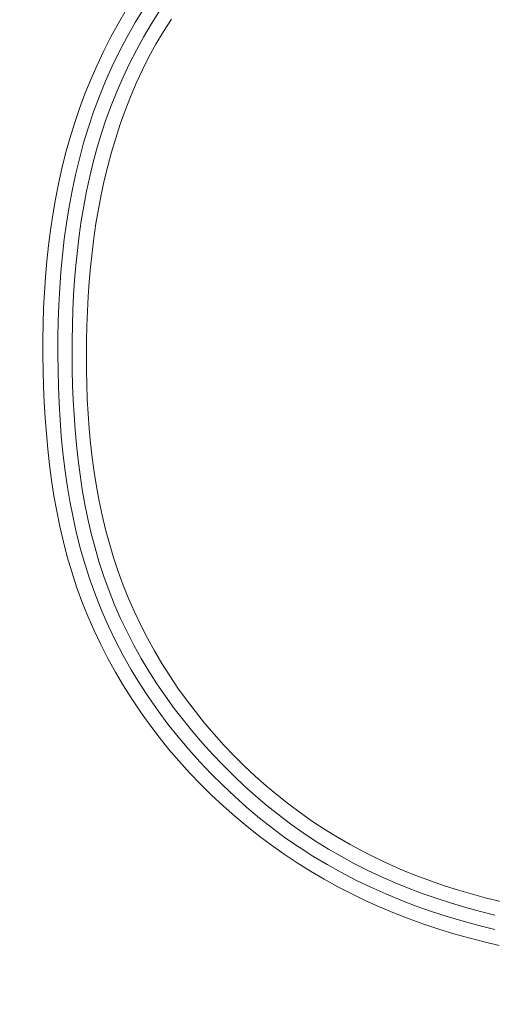
# Model space of a CAD drawing. Units: inches. Extents: x -203 to 206, y 0 to 225.
# Drawn here: x -152 to -151, y 10 to 11 of the extents above; entities that cross this region are included whole.
import ezdxf

# ---------------------------------------------------------------- set-up
doc = ezdxf.new("R2010")
doc.units = ezdxf.units.IN
doc.header["$MEASUREMENT"] = 0
doc.header["$PDMODE"] = 2
doc.header["$PDSIZE"] = 0.03
doc.layers.add('Unnamed [1]', color=7, linetype='Continuous', lineweight=0)
doc.styles.add('CK_TEXT_STYLE_0009', font='times.ttf', dxfattribs={"width": 0.75, "height": 4})
doc.styles.add('CK_TEXT_STYLE_0010', font='txt', dxfattribs={"width": 0.75, "height": 4})
doc.dimstyles.new('KEYCREATOR_DIMSTYLE', dxfattribs={"dimtxt": 4, "dimasz": 4, "dimexe": 1, "dimexo": 1, "dimgap": 1, "dimtad": 0, "dimtih": 1, "dimtoh": 1, "dimdec": 3, "dimzin": 4, "dimdsep": 46, "dimlunit": 3, "dimtxsty": 'CK_TEXT_STYLE_0009', "dimsah": 1, "dimcen": 0, "dimadec": 0, "dimazin": 0, "dimtfac": 1, "dimtdec": 3, "dimtofl": 0, "dimtmove": 0, "dimatfit": 3, "dimfxl": 1, "dimtolj": 1, "dimtzin": 0, "dimarcsym": 0})

# ---------------------------------------------------------------- blocks, each defined once
blk = doc.blocks.new('*D3')
at = {"layer": 'Defpoints', "color": 0}
for p in [(-164.1189, 99.6033), (-127.2728, 0), (-107.2667, 0)]:
    blk.add_point(p, dxfattribs=at)
at = {"layer": 'Unnamed [1]', "color": 18, "lineweight": -2, "true_color": 0x000000}
for p, q in [((-163.1189, 99.6033), (-106.2667, 99.6033)), ((-107.2667, 95.6033), (-107.2667, 54.669)), ((-107.2667, 4), (-107.2667, 42.1809)), ((-126.2728, 0), (-106.2667, 0))]:
    blk.add_line(p, q, dxfattribs=at)
at = {"layer": 'Unnamed [1]', "color": 18, "true_color": 0x000000}
for points in [[(-106.6001, 95.6033), (-107.9334, 95.6033), (-107.2667, 99.6033)], [(-107.9334, 4), (-106.6001, 4), (-107.2667, 0)]]:
    blk.add_solid(points, dxfattribs=at)
at = {"layer": 'Unnamed [1]', "color": 18, "lineweight": 0, "true_color": 0x000000, "insert": (-107.2667, 48.425), "char_height": 4, "attachment_point": 5, "line_spacing_factor": 0.96, "style": 'CK_TEXT_STYLE_0010'}
blk.add_mtext('\\A1;101"\\P{OAH}', dxfattribs=at)

msp = doc.modelspace()

# ---------------------------------------------------------------- linework, layer by layer
at = {"layer": 'Unnamed [1]', "color": 18, "linetype": 'Continuous', "lineweight": 0}
for points in [[(-151.9712709, 11.2269252), (-151.9842871, 11.2046351), (-151.9966565, 11.1819797), (-152.0083699, 11.1589769), (-152.0194178, 11.135645), (-152.0297908, 11.112002), (-152.0394796, 11.0880661), (-152.0484749, 11.0638553), (-152.0567672, 11.0393878), (-152.0643472, 11.0146817), (-152.0712343, 10.9897838), (-152.0774679, 10.9647369), (-152.0830684, 10.9395534), (-152.088056, 10.9142457), (-152.0924513, 10.8888259), (-152.0962745, 10.8633064), (-152.0995462, 10.8376995), (-152.1022865, 10.8120176), (-152.1045161, 10.7862729), (-152.1062551, 10.7604778), (-152.1075241, 10.7346445), (-152.1083434, 10.7087855), (-152.1087333, 10.6829129), (-152.1087143, 10.6570391), (-152.1083068, 10.6311765), (-152.1075502, 10.6053118), (-152.1064468, 10.5794366), (-152.1049611, 10.5535695), (-152.1030577, 10.5277295), (-152.100701, 10.5019354), (-152.0978557, 10.4762061), (-152.0944863, 10.4505605), (-152.0905572, 10.4250174), (-152.0860332, 10.3995957), (-152.0808786, 10.3743142), (-152.0750581, 10.3491919), (-152.0685361, 10.3242476), (-152.0612772, 10.2995001), (-152.053246, 10.2749683), (-152.0444071, 10.2506712), (-152.0347793, 10.2266557), (-152.0244169, 10.2029658), (-152.0133373, 10.1796159), (-152.0015577, 10.1566203), (-151.9890954, 10.1339933), (-151.9759677, 10.1117492), (-151.962192, 10.0899022), (-151.9477855, 10.0684668), (-151.9327656, 10.0474572), (-151.9171495, 10.0268877), (-151.9009545, 10.0067726), (-151.884198, 9.9871263), (-151.8668973, 9.967963), (-151.8490696, 9.949297), (-151.8307323, 9.9311427), (-151.8119023, 9.9135135), (-151.7925952, 9.8964192), (-151.7728264, 9.8798688), (-151.7526109, 9.8638713), (-151.7319642, 9.8484357), (-151.7109014, 9.8335709), (-151.6894378, 9.819286), (-151.6675887, 9.8055899), (-151.6453693, 9.7924916), (-151.6227949, 9.7800001), (-151.5998808, 9.7681244), (-151.5766422, 9.7568734), (-151.5530943, 9.7462561), (-151.5292524, 9.7362815), (-151.5051318, 9.7269586), (-151.4807846, 9.7182574), (-151.4562602, 9.7101305), (-151.4315701, 9.7025607), (-151.4067257, 9.6955309), (-151.3817385, 9.6890241), (-151.3566199, 9.6830231)], [(-151.9423646, 11.2288015), (-151.9565918, 11.2057932), (-151.970038, 11.182317), (-151.9826713, 11.1583801), (-151.9944905, 11.1340155), (-152.005502, 11.1092627), (-152.0157124, 11.0841613), (-152.0251281, 11.058751), (-152.0337555, 11.0330713), (-152.0416012, 11.0071617), (-152.0486755, 10.9810581), (-152.0550046, 10.9547806), (-152.0606187, 10.9283458), (-152.0655479, 10.90177), (-152.0698223, 10.8750697), (-152.073472, 10.8482612), (-152.0765273, 10.821361), (-152.0790181, 10.7943855), (-152.0809746, 10.7673511), (-152.082427, 10.7402743), (-152.0834054, 10.7131714), (-152.0839399, 10.6860589), (-152.0840607, 10.6589532), (-152.0837979, 10.6318707), (-152.0831449, 10.6047885), (-152.0820518, 10.5776885), (-152.080483, 10.5505946), (-152.0784032, 10.5235305), (-152.075777, 10.4965202), (-152.072569, 10.4695873), (-152.0687438, 10.4427558), (-152.0642659, 10.4160493), (-152.0591002, 10.3894918), (-152.053211, 10.3631071), (-152.046563, 10.3369189), (-152.0391209, 10.3109511), (-152.0308492, 10.2852274), (-152.0217125, 10.2597718), (-152.0116941, 10.2346433), (-152.0008173, 10.2098944), (-151.989107, 10.1855384), (-151.9765884, 10.161589), (-151.9632863, 10.1380596), (-151.9492259, 10.1149638), (-151.934432, 10.092315), (-151.9189297, 10.0701268), (-151.902744, 10.0484127), (-151.8858998, 10.0271862), (-151.8684222, 10.0064608), (-151.8503362, 9.9862501), (-151.8316667, 9.9665675), (-151.8124387, 9.9474265), (-151.7926772, 9.9288407), (-151.7724073, 9.9108236), (-151.7516539, 9.8933887), (-151.7304284, 9.8765675), (-151.7086759, 9.8604739), (-151.6864127, 9.8451202), (-151.6636691, 9.8305001), (-151.6404753, 9.8166071), (-151.6168615, 9.8034347), (-151.5928578, 9.7909765), (-151.5684946, 9.7792261), (-151.5438019, 9.7681771), (-151.5188101, 9.757823), (-151.4935493, 9.7481574), (-151.4680475, 9.7391709), (-151.4423243, 9.7308424), (-151.416397, 9.7231477), (-151.390283, 9.7160628), (-151.3639995, 9.7095635)], [(-151.9172174, 11.2238594), (-151.9303411, 11.202938), (-151.9428459, 11.1816382), (-151.9547208, 11.1599758), (-151.9659549, 11.1379667), (-151.9765372, 11.115627), (-151.9864568, 11.0929724), (-151.9957027, 11.070019), (-152.0042641, 11.0467825), (-152.01213, 11.023279), (-152.0192893, 10.9995243), (-152.0257626, 10.9755853), (-152.0315938, 10.9515253), (-152.0368079, 10.9273548), (-152.0414298, 10.903084), (-152.0454843, 10.8787234), (-152.0489962, 10.8542834), (-152.0519905, 10.8297744), (-152.0544919, 10.8052068), (-152.0565253, 10.780591), (-152.0581156, 10.7559373), (-152.0592877, 10.7312562), (-152.0600663, 10.7065581), (-152.0604764, 10.6818533), (-152.0605428, 10.6571524), (-152.0602903, 10.6324655), (-152.0597141, 10.6077741), (-152.0587729, 10.5830642), (-152.0574367, 10.558354), (-152.055676, 10.5336616), (-152.0534609, 10.5090051), (-152.0507616, 10.4844026), (-152.0475483, 10.4598721), (-152.0437914, 10.4354318), (-152.039461, 10.4110998), (-152.0345273, 10.3868941), (-152.0289607, 10.3628328), (-152.0227312, 10.3389341), (-152.0158092, 10.315216), (-152.0081648, 10.2916966), (-151.9997683, 10.268394), (-151.9906064, 10.2453771), (-151.9807003, 10.2227079), (-151.9700721, 10.200394), (-151.9587439, 10.1784432), (-151.9467377, 10.156863), (-151.9340757, 10.1356612), (-151.92078, 10.1148454), (-151.9068726, 10.0944233), (-151.8923757, 10.0744025), (-151.8773113, 10.0547908), (-151.8617016, 10.0355957), (-151.8455686, 10.016825), (-151.8289344, 9.9984863), (-151.8118211, 9.9805873), (-151.7942509, 9.9631357), (-151.7762426, 9.9461423), (-151.7578025, 9.929631), (-151.7389338, 9.9136287), (-151.7196394, 9.8981625), (-151.6999226, 9.8832594), (-151.6797864, 9.8689465), (-151.6592339, 9.8552506), (-151.6382688, 9.8421982), (-151.6169073, 9.8297976), (-151.5951786, 9.8180397), (-151.5731119, 9.8069143), (-151.5507368, 9.7964113), (-151.5280829, 9.7865208), (-151.5051796, 9.7772327), (-151.4820565, 9.7685369), (-151.4587401, 9.7604218), (-151.4352457, 9.7528694), (-151.4115856, 9.7458602), (-151.3877722, 9.7393745), (-151.3638178, 9.7333928)], [(-151.8970371, 11.21109), (-151.9100402, 11.1908248), (-151.9223609, 11.170145), (-151.9339591, 11.1490435), (-151.9448238, 11.1275347), (-151.9549727, 11.1056551), (-151.9644245, 11.0834418), (-151.9731983, 11.0609322), (-151.9813129, 11.0381634), (-151.9887873, 11.0151727), (-151.9956403, 10.9919973), (-152.001891, 10.9686703), (-152.0075586, 10.9452074), (-152.0126625, 10.92162), (-152.0172221, 10.8979196), (-152.0212566, 10.8741177), (-152.0247855, 10.8502259), (-152.027828, 10.8262555), (-152.0304036, 10.8022181), (-152.0325315, 10.7781251), (-152.0342312, 10.753988), (-152.0355219, 10.7298182), (-152.0364231, 10.7056274), (-152.036954, 10.6814269), (-152.037134, 10.6572282), (-152.0369825, 10.6330428), (-152.036477, 10.6088532), (-152.0355669, 10.5846478), (-152.0342295, 10.5604467), (-152.0324419, 10.5362701), (-152.0301813, 10.5121381), (-152.027425, 10.4880708), (-152.0241502, 10.4640884), (-152.0203341, 10.440211), (-152.015954, 10.4164588), (-152.0109869, 10.3928519), (-152.0054102, 10.3694104), (-151.9992011, 10.3461546), (-151.9923367, 10.3231044), (-151.9847943, 10.3002802), (-151.9765511, 10.2777019), (-151.9675912, 10.2553889), (-151.9579261, 10.233357), (-151.9475742, 10.2116209), (-151.9365538, 10.1901955), (-151.9248833, 10.1690957), (-151.912581, 10.1483364), (-151.8996655, 10.1279324), (-151.8861549, 10.1078985), (-151.8720677, 10.0882497), (-151.8574223, 10.0690007), (-151.8422371, 10.0501665), (-151.8265304, 10.0317619), (-151.8103205, 10.0138017), (-151.7936259, 9.9963008), (-151.7764649, 9.9792741), (-151.758856, 9.9627364), (-151.7408174, 9.9467026), (-151.7223675, 9.9311875), (-151.7035201, 9.916206), (-151.684194, 9.9017698), (-151.6643801, 9.8878887), (-151.6441131, 9.8745724), (-151.6234277, 9.861831), (-151.6023586, 9.8496743), (-151.5809407, 9.8381122), (-151.5592086, 9.8271545), (-151.537197, 9.8168112), (-151.5149407, 9.8070922), (-151.4924744, 9.7980073), (-151.4698329, 9.7895665), (-151.4470287, 9.7817374), (-151.4240589, 9.7744666), (-151.4009348, 9.7677326), (-151.377668, 9.7615135), (-151.3542697, 9.7557879)]]:
    msp.add_lwpolyline(points, dxfattribs=at)

# ---------------------------------------------------------------- dimensions: what is measured, and where the dimension line sits
at = {"layer": 'Unnamed [1]', "color": 18, "lineweight": 0, "true_color": 0x000000}
dim = msp.add_linear_dim(base=(-107.2667389, 0.0000338), p1=(-164.1189218, 99.6032724), p2=(-127.272816, 0.0000338), angle=90, text='101"\\P{OAH}', dimstyle='KEYCREATOR_DIMSTYLE', override={"dimdec": 6, "dimlunit": 5, "dimtxsty": 'CK_TEXT_STYLE_0010', "dimtdec": 6, "dimfrac": 2}, dxfattribs=at)
dim.commit()
dim.dimension.update_dxf_attribs({"geometry": '*D3', "text_midpoint": (-107.2667389, 48.4249916), "dimtype": 160, "text_rotation": 360})

doc.saveas('drawing.dxf')
